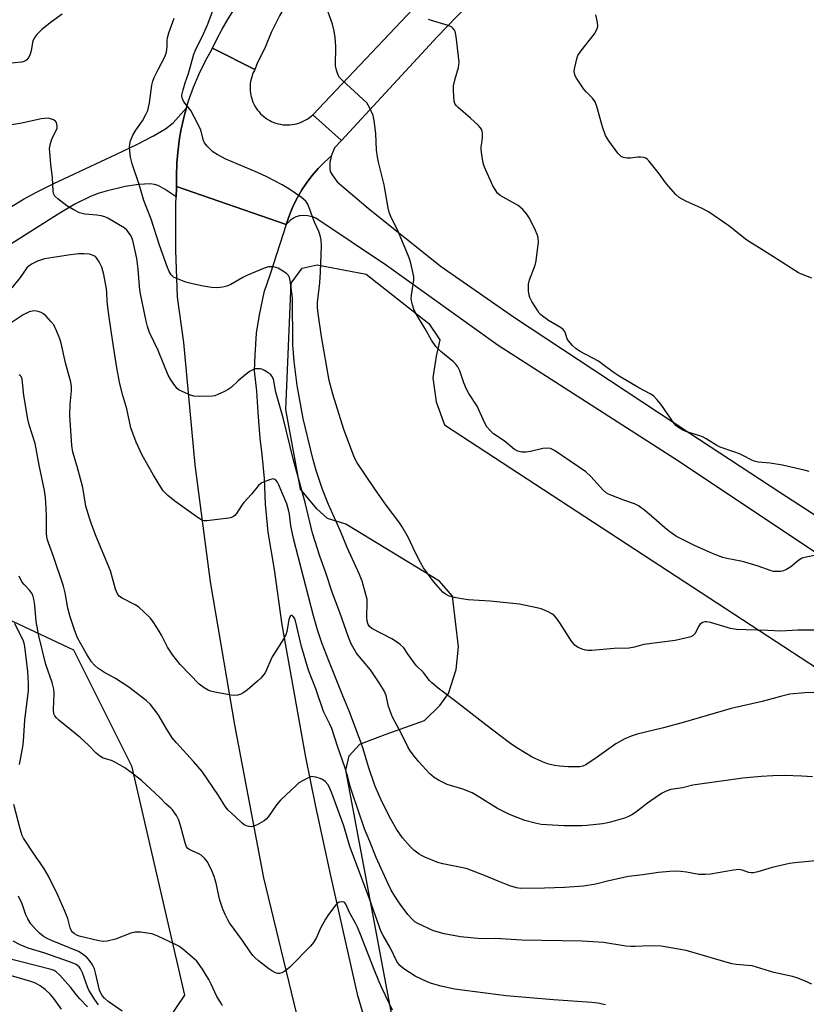
# Model space of a CAD drawing. Units: inches. Extents: x 1231765 to 1237765, y 501457 to 505457.
# Drawn here: x 1235484 to 1235743, y 502938 to 503262 of the extents above; entities that cross this region are included whole.
import ezdxf

# ---------------------------------------------------------------- set-up
doc = ezdxf.new("R2010")
doc.units = ezdxf.units.IN
doc.header["$MEASUREMENT"] = 0
for name, color, linetype in [('NTRL-Farm Land', 3, 'Continuous'), ('NTRL-Trees', 3, 'Continuous'), ('TRANS-Driveway', 251, 'Continuous'), ('TRANS-Road', 130, 'Continuous'), ('Undefined', 1, 'Continuous')]:
    doc.layers.add(name, color=color, linetype=linetype)

msp = doc.modelspace()

# ---------------------------------------------------------------- linework, layer by layer
at = {"layer": 'NTRL-Farm Land'}
msp.add_lwpolyline([(1235608.47, 502923.47), (1235591.18, 503015.25), (1235592.29, 503019.9), (1235595.89, 503023.81), (1235604.15, 503026.98), (1235617.07, 503031.55), (1235622.12, 503036.53), (1235625.01, 503040.45), (1235627.57, 503048.31), (1235628.33, 503055.83), (1235626.3, 503072.42), (1235622.05, 503077.44), (1235591.28, 503096.17), (1235585.21, 503098), (1235581.65, 503101.25), (1235576.32, 503107.73), (1235571.48, 503133.9), (1235573.19, 503175.43), (1235576.81, 503180.42), (1235581.83, 503181.46), (1235597.92, 503178.48), (1235618.58, 503162.23), (1235622.12, 503156.84), (1235621.01, 503151.48), (1235619.89, 503144.32), (1235620.91, 503136.44), (1235623.73, 503128.9), (1235800.92, 503013.14)], dxfattribs=at)
at = {"layer": 'NTRL-Trees'}
msp.add_polyline3d([(1235044.17, 503282.25, 0), (1235090.18, 503175.48, 0), (1235095.16, 503132.88, 0), (1235097.99, 503108.64, 0), (1235085.84, 503057.42, 0), (1235084.1, 503026.17, 0), (1235113.62, 502995.79, 0), (1235177.85, 502974.09, 0), (1235242.09, 502980.17, 0), (1235332.37, 503033.12, 0), (1235386.19, 503069.58, 0), (1235451.29, 503078.26, 0), (1235472.48, 503068.39, 0), (1235501.64, 503054.82, 0), (1235520.73, 503016.62, 0), (1235538.1, 502941.1, 0), (1235518.51, 502912.04, 0)], dxfattribs=at)
at = {"layer": 'TRANS-Driveway'}
msp.add_lwpolyline([(1235478.35, 503198.91), (1235485.11, 503203.16), (1235489.36, 503205.48), (1235495.1, 503208.32), (1235515.71, 503217.89), (1235522.69, 503221.27), (1235527.92, 503223.99), (1235531.86, 503226.31), (1235534.45, 503228.21), (1235538.8, 503233.2), (1235538.14, 503230.92), (1235537.6, 503228.6), (1235537.25, 503227.06), (1235537.07, 503226.28), (1235536.5, 503223.15), (1235535.88, 503218.43), (1235535.69, 503216.06), (1235535.62, 503215.27), (1235535.46, 503210.51), (1235535.47, 503209.65), (1235535.5, 503207.34), (1235535.48, 503206.8), (1235535.38, 503203.86), (1235531.75, 503206.35), (1235529.44, 503207.59), (1235528.25, 503207.94), (1235526.88, 503208.12), (1235523.06, 503207.99), (1235518.61, 503207.27), (1235512.39, 503205.81), (1235510.04, 503205.12), (1235507.42, 503204.12), (1235502.03, 503201.46), (1235496.58, 503198.22), (1235481.01, 503188.35)], dxfattribs=at)
at = {"layer": 'TRANS-Road'}
for points in [[(1235777.34, 503488.25), (1235711.35, 503421.65), (1235649.45, 503360.87), (1235614.79, 503322.83), (1235597.73, 503302.65), (1235576.03, 503274.84), (1235569.39, 503263.49), (1235566.69, 503257.93), (1235564.6, 503252.84), (1235562.29, 503248.27), (1235561.28, 503245.8), (1235547.36, 503252.78), (1235548.84, 503255.95), (1235550.57, 503259.05), (1235552.55, 503262.47), (1235566.08, 503284.12), (1235589.26, 503313.22), (1235633.1, 503362.27), (1235655.14, 503384.74), (1235696.61, 503424.92), (1235734.38, 503464.01), (1235779.55, 503508.14)], [(1235768.38, 503410.34), (1235677.87, 503315.2), (1235621.39, 503256.65), (1235589.79, 503222.46), (1235580.35, 503230.91), (1235624.91, 503278.05), (1235685.89, 503342.49), (1235755.08, 503414.76)], [(1235576.66, 502928.5), (1235564.22, 502979.81), (1235554.7, 503030.09), (1235546.65, 503077.16), (1235541.6, 503115.72), (1235537.91, 503155.93), (1235535.87, 503170.86), (1235535.22, 503186.29), (1235535.3, 503201.6), (1235535.38, 503203.86), (1235535.48, 503206.8), (1235535.5, 503207.34), (1235571.59, 503194.74), (1235566.33, 503178.44), (1235564.2, 503172.37), (1235562.75, 503165.07), (1235561.68, 503159.04), (1235561.27, 503151.73), (1235561.07, 503146.6), (1235561.78, 503139.94), (1235562.25, 503132.95), (1235562.97, 503124.43), (1235563.55, 503119.12), (1235564.31, 503111.21), (1235564.66, 503102.71), (1235565.57, 503093.58), (1235567.63, 503081.22), (1235570.15, 503063), (1235577.99, 503019.47), (1235581.27, 503003.24), (1235586.32, 502979.94), (1235594.95, 502941.46), (1235603.05, 502913.93)]]:
    msp.add_lwpolyline(points, dxfattribs=at)
msp.add_lwpolyline([(1235561.28, 503245.8), (1235561.12, 503245.5), (1235560.78, 503244.81), (1235560.48, 503244.1), (1235560.24, 503243.37), (1235560.04, 503242.63), (1235559.88, 503241.87), (1235559.78, 503241.11), (1235559.72, 503240.35), (1235559.7, 503239.58), (1235559.74, 503238.81), (1235559.83, 503238.05), (1235559.96, 503237.29), (1235560.14, 503236.54), (1235560.37, 503235.81), (1235560.64, 503235.09), (1235560.96, 503234.39), (1235561.32, 503233.71), (1235561.72, 503233.06), (1235562.17, 503232.43), (1235562.65, 503231.83), (1235563.16, 503231.26), (1235563.72, 503230.73), (1235564.3, 503230.23), (1235564.92, 503229.77), (1235565.56, 503229.35), (1235566.23, 503228.97), (1235566.78, 503228.69), (1235567.48, 503228.39), (1235568.21, 503228.14), (1235568.95, 503227.92), (1235569.7, 503227.76), (1235570.46, 503227.64), (1235571.22, 503227.58), (1235571.99, 503227.55), (1235572.76, 503227.58), (1235573.53, 503227.66), (1235574.28, 503227.78), (1235575.03, 503227.95), (1235575.77, 503228.17), (1235576.49, 503228.43), (1235577.2, 503228.74), (1235577.88, 503229.09), (1235578.54, 503229.49), (1235579.17, 503229.92), (1235579.78, 503230.4), (1235580.35, 503230.91), (1235589.79, 503222.46), (1235587.53, 503220.01), (1235586.38, 503217.3), (1235584.18, 503215.32), (1235582.1, 503213.21), (1235580.16, 503210.96), (1235578.37, 503208.6), (1235576.76, 503206.19), (1235575.27, 503203.62), (1235573.94, 503200.97), (1235572.79, 503198.24), (1235571.8, 503195.44), (1235571.59, 503194.74), (1235535.5, 503207.34), (1235535.47, 503209.65), (1235535.46, 503210.51), (1235535.62, 503215.27), (1235535.69, 503216.06), (1235535.88, 503218.43), (1235536.5, 503223.15), (1235537.07, 503226.28), (1235537.25, 503227.06), (1235537.6, 503228.6), (1235538.14, 503230.92), (1235538.8, 503233.2), (1235539.47, 503235.49), (1235541.07, 503239.97), (1235542.92, 503244.36), (1235545.02, 503248.63), (1235546.56, 503251.41), (1235547.36, 503252.78)], close=True, dxfattribs=at)
msp.add_polyline3d([(1235768.56, 503071.74, 0), (1235699.53, 503117.65, 0), (1235641.36, 503154.95, 0), (1235604.66, 503181.34, 0), (1235581.38, 503196.9, 0), (1235580.55, 503197.24, 0), (1235578.75, 503197.67, 0), (1235577.42, 503197.79, 0), (1235575.94, 503197.62, 0), (1235574.79, 503197.31, 0), (1235573.97, 503196.85, 0), (1235573.06, 503196.22, 0), (1235571.59, 503194.74, 0), (1235571.8, 503195.44, 0), (1235572.79, 503198.24, 0), (1235573.94, 503200.97, 0), (1235575.27, 503203.62, 0), (1235576.76, 503206.19, 0), (1235578.37, 503208.6, 0), (1235580.16, 503210.96, 0), (1235582.1, 503213.21, 0), (1235584.18, 503215.32, 0), (1235586.38, 503217.3, 0), (1235586.24, 503216.76, 0), (1235586.13, 503216.12, 0), (1235586.01, 503215.27, 0), (1235585.98, 503214.58, 0), (1235585.97, 503213.84, 0), (1235585.94, 503213.2, 0), (1235586.09, 503212.26, 0), (1235586.7, 503211.18, 0), (1235588.35, 503208.78, 0), (1235598.54, 503200.17, 0), (1235622.25, 503181.22, 0), (1235646.78, 503164.2, 0), (1235704.43, 503126.16, 0), (1235734.1, 503106.67, 0), (1235783.13, 503074.83, 0)], dxfattribs=at)
at = {"layer": 'Undefined'}
for points, elevation in [([(1235497.84, 503264.05), (1235494.33, 503261.5), (1235491.2, 503258.92), (1235489.52, 503257.34), (1235488.82, 503256.43), (1235488.34, 503255.45), (1235488.11, 503254.66), (1235487.64, 503251.89), (1235487.37, 503250.83), (1235486.91, 503249.81), (1235486.27, 503248.95), (1235485.61, 503248.56), (1235484.59, 503248.25), (1235479.99, 503247.77)], 310), ([(1235745.94, 503061.28), (1235740.02, 503061.29), (1235734.41, 503060.9), (1235730.09, 503061.16), (1235723.02, 503061.34), (1235719.82, 503061.5), (1235717.8, 503061.79), (1235711.29, 503063.77), (1235709.89, 503064.02), (1235709.36, 503063.97), (1235708.61, 503063.75), (1235708.15, 503063.52), (1235707.77, 503063.18), (1235707.32, 503062.51), (1235706.19, 503060.23), (1235705.54, 503059.48), (1235704.81, 503059.11), (1235703.41, 503058.72), (1235699.66, 503057.91), (1235689.36, 503056.52), (1235686.23, 503055.71), (1235684.52, 503055.39), (1235679.6, 503055.23), (1235672.16, 503054.6), (1235670.98, 503054.56), (1235670.13, 503054.66), (1235669.06, 503055.02), (1235667.51, 503055.72), (1235666.58, 503056.32), (1235666, 503056.96), (1235665.49, 503057.69), (1235661.63, 503063.72), (1235660.6, 503065.18), (1235659.87, 503065.95), (1235659.06, 503066.63), (1235658.04, 503067.23), (1235656.79, 503067.79), (1235655.51, 503068.28), (1235654.11, 503068.66), (1235648.36, 503069.86), (1235638.7, 503070.82), (1235631.52, 503071.31), (1235629.46, 503071.54), (1235626.94, 503072.06), (1235625.28, 503072.48), (1235624.05, 503073.09), (1235623.18, 503073.82), (1235620.03, 503077.28), (1235616.78, 503081.82), (1235615.77, 503083.58), (1235613.89, 503087.18), (1235611.87, 503091.62), (1235609.78, 503095.32), (1235608.65, 503096.93), (1235604.51, 503102.4), (1235600.66, 503107.91), (1235594.95, 503116.34), (1235594.32, 503117.54), (1235593.76, 503118.86), (1235590.52, 503127.36), (1235586.95, 503138.9), (1235585.75, 503143.49), (1235583.26, 503157.91), (1235582.09, 503165.44), (1235581.95, 503167.44), (1235581.93, 503169.14), (1235582.62, 503175.58), (1235582.87, 503179.12), (1235583.17, 503187.75), (1235583.09, 503189.76), (1235582.77, 503191.13), (1235582.33, 503192.47), (1235580.97, 503195.51), (1235578.67, 503201.53), (1235578.01, 503202.5), (1235576.69, 503203.66), (1235572.49, 503206.47), (1235570.22, 503207.87), (1235565.22, 503210.46), (1235562.12, 503211.93), (1235551.69, 503216.33), (1235548.89, 503217.77), (1235547.44, 503218.7), (1235545.56, 503220.54), (1235544.71, 503221.68), (1235544.42, 503222.44), (1235543.49, 503225.78), (1235542.68, 503227.66), (1235540.21, 503232.27), (1235537.96, 503235.17), (1235537.54, 503235.88), (1235537.37, 503236.35), (1235537.28, 503237.37), (1235537.64, 503239.09), (1235538.32, 503241.37), (1235539.39, 503244.48), (1235541.25, 503250.84), (1235541.78, 503252.11), (1235544.42, 503257.56), (1235545.72, 503260.45), (1235547.56, 503265.42)], 312), ([(1235746.55, 503086.09), (1235742.77, 503085.34), (1235741.44, 503084.94), (1235740.3, 503084.28), (1235737.66, 503082.13), (1235736.22, 503081.26), (1235735.23, 503080.8), (1235734.4, 503080.61), (1235733.22, 503080.55), (1235732.03, 503080.62), (1235731.2, 503080.79), (1235726.94, 503082.33), (1235722.58, 503083.71), (1235721.19, 503084.04), (1235716.66, 503084.86), (1235715.33, 503085.21), (1235712.14, 503086.44), (1235705.97, 503089.12), (1235704.42, 503089.87), (1235700.11, 503092.14), (1235697.91, 503093.64), (1235696.27, 503094.91), (1235692.56, 503098.19), (1235689.61, 503100.67), (1235687.53, 503102.25), (1235686.28, 503102.82), (1235682.69, 503104.04), (1235678.78, 503105.55), (1235677.69, 503106.01), (1235676.93, 503106.44), (1235675.86, 503107.41), (1235671.93, 503111.75), (1235670.26, 503113.38), (1235659.93, 503120.46), (1235658.61, 503121.03), (1235657.5, 503121.22), (1235656.07, 503121.03), (1235652.03, 503120.1), (1235650.58, 503119.84), (1235649.16, 503119.88), (1235647.79, 503120.17), (1235646.79, 503120.71), (1235643.33, 503123.56), (1235639.8, 503125.94), (1235638.58, 503127.11), (1235637.69, 503128.2), (1235636.99, 503129.44), (1235634.46, 503134.97), (1235631.73, 503139.15), (1235630.92, 503140.63), (1235630.04, 503142.67), (1235628.71, 503146.64), (1235628.08, 503147.99), (1235627.46, 503148.83), (1235626.7, 503149.61), (1235622.51, 503153.01), (1235621.47, 503153.96), (1235620.9, 503154.61), (1235619.42, 503156.76), (1235617.33, 503160.44), (1235614.21, 503165.68), (1235613.57, 503166.96), (1235612.9, 503169.07), (1235612.72, 503170.42), (1235612.83, 503171.56), (1235613.61, 503176.43), (1235613.62, 503177.57), (1235613.43, 503178.71), (1235612.61, 503182.11), (1235612.05, 503183.77), (1235608.6, 503192.23), (1235606, 503197.45), (1235605.57, 503198.5), (1235605.25, 503199.57), (1235603.83, 503207.89), (1235601.99, 503215.34), (1235601.64, 503217.04), (1235601.37, 503219.25), (1235601.13, 503224.69), (1235600.57, 503229), (1235600.19, 503230.69), (1235599.01, 503233.33), (1235598.1, 503234.79), (1235596.84, 503236.06), (1235589.97, 503242.28), (1235589.17, 503243.14), (1235588.72, 503243.88), (1235588.12, 503245.56), (1235587.82, 503247), (1235587.9, 503253.36), (1235587.68, 503256.34), (1235587.42, 503258.45), (1235586.89, 503260.76), (1235585.34, 503265.03)], 314), ([(1235744.59, 503177.14), (1235741.26, 503178.39), (1235740.2, 503178.93), (1235729.86, 503185.51), (1235723.16, 503189.58), (1235717.33, 503194.3), (1235710.62, 503198.96), (1235708.28, 503200.18), (1235703.12, 503202.45), (1235700.92, 503203.7), (1235699.85, 503204.62), (1235697.39, 503207.42), (1235696.31, 503208.76), (1235694.46, 503211.39), (1235693.2, 503212.99), (1235690.97, 503215.7), (1235690.37, 503216.3), (1235689.92, 503216.61), (1235689.21, 503216.86), (1235688.18, 503216.99), (1235687.37, 503216.94), (1235684.88, 503216.57), (1235683.77, 503216.6), (1235682.66, 503216.87), (1235681.9, 503217.21), (1235681.29, 503217.67), (1235680.75, 503218.23), (1235677.77, 503222.28), (1235676.7, 503224.03), (1235675.67, 503226.98), (1235673.89, 503233.58), (1235673.28, 503235.21), (1235672.45, 503236.33), (1235670.35, 503238.45), (1235669.6, 503239.35), (1235667.16, 503242.95), (1235666.73, 503243.68), (1235666.45, 503244.44), (1235666.43, 503245.28), (1235666.6, 503246.43), (1235667.22, 503249.33), (1235667.59, 503250.44), (1235668.53, 503251.87), (1235673.02, 503257.56), (1235673.64, 503258.49), (1235673.99, 503259.25), (1235674.15, 503260.1), (1235674.05, 503261.22), (1235673.51, 503263.77)], 318), ([(1235750.63, 503040.72), (1235742.33, 503040.61), (1235737.42, 503040.18), (1235734.29, 503039.47), (1235728.27, 503037.78), (1235718.02, 503035.54), (1235702.22, 503030.87), (1235695.73, 503029.14), (1235687.16, 503027.01), (1235685.14, 503026.42), (1235683.01, 503025.56), (1235680.05, 503023.84), (1235673.97, 503019.49), (1235670.22, 503017), (1235669.22, 503016.53), (1235668.22, 503016.34), (1235664.43, 503016.3), (1235661.58, 503016.48), (1235659.88, 503016.7), (1235657.58, 503017.3), (1235655.95, 503017.89), (1235652.61, 503019.45), (1235647.46, 503022.59), (1235645.09, 503024.25), (1235637.26, 503030.12), (1235627.42, 503037.85), (1235621.64, 503042.23), (1235619.58, 503043.89), (1235618.78, 503044.69), (1235616.67, 503047.46), (1235614.61, 503049.45), (1235614.02, 503050.11), (1235611.71, 503053.22), (1235610.27, 503055.43), (1235609.13, 503056.61), (1235608.24, 503057.27), (1235606.32, 503058.41), (1235599.82, 503061.81), (1235598.98, 503062.52), (1235598.54, 503063.17), (1235598.25, 503064.27), (1235598.12, 503065.75), (1235598.29, 503070.17), (1235598.22, 503071.33), (1235597.83, 503073), (1235596.56, 503077.43), (1235595.69, 503079.62), (1235591.68, 503088.51), (1235589.48, 503093.88), (1235585.48, 503102.63), (1235583.55, 503107.57), (1235581.5, 503113.84), (1235580.38, 503117.72), (1235577.16, 503130.94), (1235575.19, 503141.81), (1235574.19, 503149.68), (1235573.83, 503155.21), (1235573.71, 503170.69), (1235572.95, 503176.32), (1235572.66, 503177.38), (1235572.31, 503178), (1235571.71, 503178.61), (1235571.01, 503179.14), (1235569, 503180.39), (1235568.21, 503180.66), (1235567.41, 503180.81), (1235566.59, 503180.89), (1235565.79, 503180.86), (1235564.11, 503180.35), (1235558.88, 503178.15), (1235557.33, 503177.37), (1235553.36, 503175.09), (1235552.1, 503174.46), (1235550.75, 503174.11), (1235548.74, 503173.96), (1235547.05, 503174.1), (1235543.68, 503174.57), (1235540.29, 503175.33), (1235538.61, 503175.8), (1235535.84, 503176.86), (1235534.53, 503177.5), (1235533.76, 503178.22), (1235533.03, 503179.32), (1235532.5, 503180.61), (1235529.93, 503187.94), (1235527.21, 503196.53), (1235525.47, 503200.71), (1235524.75, 503202.66), (1235523.23, 503207.92), (1235520.92, 503214.73), (1235520.36, 503216.92), (1235520.14, 503218.94), (1235520.06, 503220.38), (1235520.14, 503221.23), (1235520.38, 503222.34), (1235521.08, 503224.18), (1235522.08, 503225.87), (1235524.27, 503228.95), (1235525.41, 503231), (1235526.02, 503232.33), (1235526.58, 503234.79), (1235527.43, 503240.59), (1235527.73, 503242.01), (1235528.15, 503243.11), (1235529.42, 503245.78), (1235531.61, 503250), (1235532.15, 503251.48), (1235532.45, 503253.36), (1235532.46, 503255.38), (1235532.54, 503256.24), (1235533.01, 503257.89), (1235534.74, 503262.73)], 310), ([(1235743.76, 503113.49), (1235742.1, 503113.96), (1235735, 503115.58), (1235730.88, 503116.21), (1235726.95, 503116.56), (1235725.68, 503116.86), (1235724.65, 503117.31), (1235722.07, 503118.69), (1235720.76, 503119.3), (1235718.9, 503120.02), (1235714.41, 503121.55), (1235713.32, 503122.01), (1235709.82, 503124.22), (1235708.8, 503124.79), (1235707.7, 503125.2), (1235703.46, 503126.51), (1235702.19, 503127.13), (1235700.72, 503127.96), (1235699.83, 503128.62), (1235699.27, 503129.24), (1235694.96, 503135.64), (1235693.64, 503137.23), (1235692.6, 503138.27), (1235691.38, 503139.11), (1235687.7, 503141.03), (1235681.23, 503144.86), (1235679.2, 503146.23), (1235675.86, 503148.75), (1235674.34, 503149.79), (1235668.31, 503153.04), (1235667.05, 503153.82), (1235665.8, 503154.97), (1235664.5, 503156.46), (1235664.09, 503157.18), (1235663.38, 503159.33), (1235662.75, 503160.24), (1235661.88, 503160.9), (1235657.94, 503163.21), (1235655.43, 503165.09), (1235654.9, 503165.64), (1235654.37, 503166.35), (1235652.5, 503169.41), (1235651.79, 503170.71), (1235651.52, 503171.52), (1235651.36, 503172.92), (1235651.36, 503175.2), (1235651.65, 503176.62), (1235653.5, 503181.36), (1235653.92, 503182.79), (1235654.6, 503189.11), (1235654.57, 503190.18), (1235654.38, 503190.99), (1235653.45, 503193.36), (1235651.53, 503196.95), (1235650.76, 503198.17), (1235649.45, 503199.71), (1235648.64, 503200.52), (1235647.95, 503201.03), (1235642.04, 503204.28), (1235641.2, 503205.05), (1235640.36, 503206.25), (1235639.66, 503207.56), (1235636.86, 503213.63), (1235636.43, 503214.95), (1235635.94, 503217.77), (1235635.75, 503219.47), (1235635.79, 503220.32), (1235636.09, 503222.33), (1235636.18, 503223.48), (1235636.16, 503224.9), (1235635.94, 503225.95), (1235635.51, 503226.62), (1235634.75, 503227.43), (1235632.25, 503229.77), (1235628.2, 503233.29), (1235627.59, 503233.92), (1235627.15, 503234.6), (1235626.93, 503235.39), (1235626.78, 503236.79), (1235626.66, 503239.07), (1235626.7, 503240.43), (1235627.16, 503242.71), (1235628.32, 503246.43), (1235628.49, 503248.2), (1235627.54, 503256.65), (1235627.19, 503258.3), (1235626.96, 503258.75), (1235626.5, 503259.36), (1235626.13, 503259.69), (1235625.65, 503259.98), (1235624.55, 503260.39), (1235619.8, 503261.81), (1235618.46, 503262.3)], 316), ([(1235744.86, 503013.06), (1235741.36, 503013.27), (1235735.46, 503013.4), (1235731.8, 503013.37), (1235727.88, 503013.14), (1235721.95, 503012.61), (1235707.01, 503010.51), (1235705.48, 503010.23), (1235702.02, 503009.38), (1235698.25, 503008.86), (1235696.63, 503008.3), (1235695.33, 503007.67), (1235694.09, 503006.87), (1235690.5, 503004.31), (1235686.6, 503001.29), (1235685.37, 503000.51), (1235684.06, 502999.82), (1235682.98, 502999.36), (1235678.35, 502998.08), (1235676.9, 502997.75), (1235675.76, 502997.57), (1235670.6, 502997), (1235668.86, 502996.87), (1235662.95, 502996.85), (1235655.56, 502997.33), (1235653.54, 502997.73), (1235650.13, 502998.62), (1235645.07, 503000.64), (1235641.19, 503002.56), (1235634.48, 503006.73), (1235632.78, 503007.7), (1235629.72, 503008.93), (1235624.63, 503010.53), (1235621.77, 503011.92), (1235620.32, 503012.84), (1235618.81, 503014.12), (1235615.28, 503017.94), (1235613.79, 503019.71), (1235612.43, 503021.6), (1235611.66, 503022.83), (1235609.4, 503027.4), (1235606.55, 503032.65), (1235605.26, 503036.2), (1235604.53, 503039.76), (1235603.86, 503041.26), (1235602.22, 503043.98), (1235599.35, 503048.27), (1235595.72, 503052.48), (1235594.73, 503053.74), (1235593.02, 503056.81), (1235592.08, 503058.98), (1235589.25, 503067.07), (1235586.84, 503073.4), (1235584.49, 503080.49), (1235582.64, 503085.61), (1235580.24, 503093.2), (1235578, 503102.8), (1235573.89, 503117.66), (1235570.62, 503131.21), (1235568.21, 503139.58), (1235567.37, 503143.88), (1235566.92, 503144.88), (1235566.39, 503145.5), (1235565.69, 503146.02), (1235564.41, 503146.76), (1235563.6, 503147.12), (1235563.05, 503147.26), (1235562.2, 503147.31), (1235561.35, 503147.24), (1235560.81, 503147.1), (1235559.56, 503146.36), (1235557.22, 503144.52), (1235555.84, 503143.38), (1235553.44, 503141.18), (1235552.52, 503140.45), (1235551.25, 503139.77), (1235549.14, 503138.83), (1235548.07, 503138.44), (1235547.23, 503138.28), (1235543.2, 503138.18), (1235541.2, 503138.3), (1235540.09, 503138.64), (1235537.37, 503139.77), (1235536.33, 503140.29), (1235535.66, 503140.81), (1235534.61, 503142.19), (1235533.5, 503143.92), (1235532.78, 503145.2), (1235529.42, 503153.36), (1235526.65, 503159.28), (1235525.94, 503161.23), (1235525.53, 503162.92), (1235523.59, 503172.47), (1235523.34, 503174.43), (1235522.87, 503180.13), (1235522.4, 503183.55), (1235521.93, 503186.13), (1235521.12, 503189.53), (1235520.64, 503190.78), (1235520.22, 503191.53), (1235519.14, 503192.95), (1235518.27, 503193.73), (1235512.93, 503196.89), (1235511.92, 503197.32), (1235510.66, 503197.65), (1235509.29, 503197.84), (1235505.28, 503198.21), (1235504.44, 503198.36), (1235503.62, 503198.63), (1235501.5, 503199.71), (1235499.44, 503200.92), (1235496.41, 503203.19), (1235495.46, 503204.16), (1235495.06, 503205), (1235494.91, 503205.85), (1235494.63, 503210.11), (1235494.13, 503214.61), (1235493.74, 503219.85), (1235493.87, 503220.97), (1235494.38, 503222.59), (1235494.81, 503223.65), (1235495.93, 503225.72), (1235496.21, 503226.52), (1235496.25, 503227.06), (1235496.13, 503227.86), (1235495.95, 503228.35), (1235495.65, 503228.75), (1235495.03, 503229.2), (1235494.04, 503229.61), (1235493.24, 503229.73), (1235492.13, 503229.7), (1235490.98, 503229.54), (1235484.55, 503228.14), (1235479.91, 503227.42)], 308), ([(1235745.85, 502985.39), (1235739.05, 502984.75), (1235737.3, 502984.51), (1235731.6, 502983.17), (1235726.84, 502981.73), (1235725.43, 502981.41), (1235724.62, 502981.4), (1235723.84, 502981.53), (1235721.63, 502982.33), (1235720.56, 502982.51), (1235718.86, 502982.33), (1235711.28, 502980.95), (1235709.53, 502980.81), (1235707.46, 502980.9), (1235703.39, 502981.63), (1235701.45, 502981.88), (1235699.82, 502981.96), (1235697.89, 502981.9), (1235694.16, 502981.55), (1235688.96, 502980.7), (1235684.21, 502980.18), (1235677.81, 502978.78), (1235673.51, 502977.73), (1235669.47, 502977.06), (1235663.17, 502976.63), (1235656.64, 502976.4), (1235648.78, 502976.28), (1235647.44, 502976.45), (1235645.2, 502977.17), (1235641.42, 502978.63), (1235636.92, 502980.54), (1235631.19, 502982.71), (1235629.75, 502983.07), (1235623.14, 502984.39), (1235621.47, 502984.83), (1235617.19, 502986.58), (1235616.14, 502987.07), (1235615.41, 502987.52), (1235613.59, 502988.9), (1235612.35, 502990.09), (1235609.91, 502992.96), (1235607.87, 502995.82), (1235606.02, 502999.03), (1235603.38, 503004.28), (1235602.17, 503006.86), (1235600.75, 503010.2), (1235598.73, 503016.28), (1235596.94, 503022.25), (1235596.18, 503024.46), (1235592.42, 503034.44), (1235590.2, 503039.68), (1235585.6, 503051.14), (1235583.38, 503057.1), (1235581.94, 503061.35), (1235580.54, 503066.03), (1235573.97, 503091.42), (1235573.15, 503095.59), (1235572.69, 503099.48), (1235572.41, 503100.92), (1235571.8, 503102.83), (1235570.44, 503105.98), (1235569.11, 503109.35), (1235568.69, 503110.03), (1235568.21, 503110.61), (1235567.85, 503110.9), (1235567.42, 503111.03), (1235566.9, 503111), (1235566.08, 503110.78), (1235563.59, 503109.8), (1235563.09, 503109.49), (1235562.46, 503108.9), (1235560.21, 503106.07), (1235557.68, 503103.3), (1235556.98, 503102.37), (1235555.27, 503099.62), (1235554.71, 503098.99), (1235554.29, 503098.65), (1235553.55, 503098.31), (1235552.71, 503098.14), (1235545.45, 503097.27), (1235544.61, 503097.29), (1235544.08, 503097.42), (1235542.6, 503098.27), (1235534.98, 503103.71), (1235532.65, 503105.56), (1235531.1, 503107.15), (1235530.29, 503108.33), (1235527.9, 503112.28), (1235524.16, 503118.9), (1235522.18, 503123.11), (1235520.48, 503127.91), (1235519.13, 503134.11), (1235517.85, 503138.48), (1235516.88, 503142.39), (1235515.86, 503147.58), (1235514.52, 503156.08), (1235513.38, 503164.3), (1235512.85, 503167.56), (1235512.67, 503169.57), (1235512.57, 503172.46), (1235512.46, 503173.6), (1235511.53, 503178.36), (1235510.89, 503180.71), (1235510.07, 503182.48), (1235509.16, 503183.86), (1235508.78, 503184.21), (1235508.11, 503184.6), (1235506.85, 503185.02), (1235505.12, 503185.16), (1235503.4, 503185.15), (1235500.63, 503184.84), (1235492.09, 503183.47), (1235489.71, 503182.69), (1235487.94, 503181.84), (1235486.98, 503181.23), (1235486.19, 503180.48), (1235484, 503177.35), (1235481.32, 503173.97)], 306), ([(1235744.61, 502944.72), (1235742.19, 502945.88), (1235739.67, 502946.84), (1235738.25, 502947.29), (1235732.11, 502948.59), (1235724.96, 502950.79), (1235723.53, 502950.97), (1235719.74, 502951.23), (1235718.32, 502951.49), (1235703.26, 502955.83), (1235695.02, 502957.24), (1235691.35, 502957.39), (1235686.51, 502957.14), (1235685.09, 502957.14), (1235683.34, 502957.33), (1235676.03, 502958.47), (1235668.98, 502958.95), (1235649.14, 502959.2), (1235640.54, 502959.77), (1235635.74, 502959.65), (1235628.92, 502960.34), (1235623.61, 502961.31), (1235620.12, 502962.32), (1235614.96, 502964.7), (1235613.97, 502965.32), (1235612.93, 502966.26), (1235611.59, 502967.71), (1235609.13, 502971.06), (1235607.34, 502973.69), (1235606.14, 502975.7), (1235605.03, 502978), (1235601.24, 502986.47), (1235599.12, 502991.74), (1235597.36, 502995.84), (1235593.16, 503008.15), (1235592.62, 503009.98), (1235591.76, 503013.37), (1235591.02, 503015.81), (1235588.5, 503023.09), (1235586.62, 503028.88), (1235585.98, 503030.38), (1235583.87, 503034.49), (1235581.31, 503041.96), (1235578.93, 503048.14), (1235576.62, 503055.94), (1235574.61, 503064.35), (1235574.29, 503065.22), (1235573.88, 503065.82), (1235573.56, 503066.06), (1235573.26, 503066.1), (1235572.99, 503065.97), (1235572.76, 503065.66), (1235572.5, 503064.72), (1235571.86, 503060.84), (1235571.52, 503059.77), (1235570.81, 503058.49), (1235567, 503052.47), (1235566.54, 503051.54), (1235565.16, 503048.22), (1235564.63, 503047.25), (1235564.13, 503046.56), (1235563.21, 503045.48), (1235562.17, 503044.48), (1235558.83, 503041.64), (1235557.67, 503040.78), (1235556.69, 503040.25), (1235555.67, 503039.93), (1235554.61, 503039.81), (1235553.46, 503039.88), (1235548.14, 503040.82), (1235546.71, 503041.19), (1235545.91, 503041.56), (1235544.62, 503042.3), (1235542.94, 503043.49), (1235536.7, 503050), (1235534.33, 503053.01), (1235532.58, 503055.64), (1235530.56, 503059.64), (1235529.84, 503060.91), (1235527.84, 503064.06), (1235526.98, 503065.2), (1235524.89, 503067.25), (1235523.14, 503068.8), (1235521.92, 503069.56), (1235517.56, 503071.78), (1235516.71, 503072.41), (1235516.07, 503073.21), (1235515.45, 503074.78), (1235513.74, 503080.77), (1235509.05, 503092.13), (1235507.51, 503096.14), (1235506.95, 503097.8), (1235505.7, 503102.08), (1235504.64, 503108.19), (1235504.26, 503109.9), (1235502.83, 503115.18), (1235501.38, 503119.83), (1235501.05, 503122.06), (1235500.41, 503131.96), (1235500.46, 503135.68), (1235500.96, 503140), (1235500.95, 503141.46), (1235500.67, 503142.89), (1235498.96, 503149.26), (1235497.56, 503155.78), (1235497.09, 503157.16), (1235496.08, 503159.62), (1235495.07, 503161.74), (1235494.17, 503162.9), (1235492.58, 503164.63), (1235491.7, 503165.39), (1235490.98, 503165.78), (1235489.94, 503166.16), (1235488.88, 503166.36), (1235488.06, 503166.29), (1235486.98, 503166), (1235485.06, 503165.07), (1235480.73, 503162.19)], 304), ([(1235676.65, 502938.02), (1235674.14, 502938.53), (1235672.16, 502938.79), (1235659.63, 502939.65), (1235643.97, 502940.95), (1235627.02, 502943.12), (1235622.61, 502944.14), (1235619.43, 502945.02), (1235617.99, 502945.52), (1235614.05, 502947.39), (1235610.28, 502949.82), (1235608.97, 502950.93), (1235607.97, 502952.22), (1235605.93, 502956.62), (1235603.54, 502960.76), (1235602.89, 502962.03), (1235599, 502972.83), (1235592.57, 502990.13), (1235590.53, 502996.84), (1235586.67, 503007.68), (1235585.9, 503009.49), (1235585.34, 503010.45), (1235584.46, 503011.45), (1235583.59, 503012.08), (1235582.78, 503012.44), (1235581.35, 503012.88), (1235580.5, 503013.06), (1235579.94, 503013.07), (1235579.4, 503012.94), (1235578.61, 503012.61), (1235575.81, 503010.99), (1235574.94, 503010.28), (1235569.69, 503005.31), (1235568.44, 503003.74), (1235565.74, 502999.95), (1235565, 502999.07), (1235564.33, 502998.52), (1235563.58, 502998.06), (1235562, 502997.22), (1235560.93, 502996.76), (1235560.11, 502996.6), (1235559.29, 502996.67), (1235558.48, 502996.88), (1235557.74, 502997.24), (1235557.09, 502997.76), (1235554.84, 502999.94), (1235552.52, 503002.02), (1235551.65, 503003.09), (1235549.28, 503006.88), (1235543.97, 503014.73), (1235541.13, 503018.05), (1235535.48, 503024.16), (1235534.09, 503025.88), (1235532.07, 503029.03), (1235529.42, 503033.57), (1235528.41, 503034.95), (1235526.92, 503036.77), (1235525.55, 503038.08), (1235519.77, 503042.53), (1235515.47, 503045.33), (1235511.58, 503047.4), (1235509.62, 503048.78), (1235508.46, 503049.71), (1235507.55, 503050.81), (1235505.83, 503053.47), (1235502.9, 503058.75), (1235501.99, 503061.01), (1235500.49, 503065.65), (1235499.78, 503068.48), (1235498.83, 503073.52), (1235498.26, 503075.74), (1235495.06, 503085.47), (1235493.33, 503090.06), (1235492.94, 503091.29), (1235492.73, 503092.93), (1235492.69, 503098.55), (1235492.57, 503101.46), (1235492.34, 503104.95), (1235492.01, 503107.29), (1235490.31, 503115.55), (1235489.01, 503122.71), (1235487.04, 503128.81), (1235486.53, 503130.75), (1235485.26, 503138.5), (1235484.68, 503143.86), (1235484.32, 503144.77), (1235484.02, 503145.11), (1235483.67, 503145.34)], 302), ([(1235606.61, 502936.17), (1235603.16, 502943.4), (1235602.22, 502945.53), (1235600.55, 502949.56), (1235596.11, 502961.1), (1235595.08, 502963.53), (1235594.43, 502964.84), (1235592.51, 502968.14), (1235591.24, 502971.11), (1235590.94, 502971.53), (1235590.54, 502971.78), (1235589.82, 502971.88), (1235589.06, 502971.74), (1235588.43, 502971.37), (1235587.9, 502970.83), (1235585.53, 502967.67), (1235584.57, 502966.2), (1235582.91, 502963.21), (1235581.62, 502960.18), (1235580.59, 502958.44), (1235579.61, 502957.31), (1235572.82, 502950.33), (1235572.19, 502949.77), (1235571.2, 502949.1), (1235570.18, 502948.53), (1235569.41, 502948.25), (1235568.89, 502948.23), (1235568.13, 502948.47), (1235566.86, 502949.14), (1235565.9, 502949.8), (1235562.47, 502952.48), (1235561.16, 502953.61), (1235560.57, 502954.24), (1235559.7, 502955.38), (1235557.27, 502959.1), (1235552.98, 502965), (1235552.37, 502965.96), (1235551.59, 502967.44), (1235550.69, 502969.44), (1235549.73, 502972.42), (1235549.38, 502973.81), (1235548.5, 502978.03), (1235547.84, 502980.23), (1235547.02, 502982.36), (1235545.61, 502985.15), (1235544.73, 502986.27), (1235543.66, 502987.21), (1235542.68, 502987.74), (1235539.84, 502988.99), (1235539.23, 502989.43), (1235538.81, 502989.98), (1235538.35, 502991.24), (1235536.79, 502997.02), (1235536.26, 502998.72), (1235535.49, 503000.24), (1235534.23, 503002.1), (1235533.65, 503002.68), (1235531.99, 503004.09), (1235530.11, 503006.15), (1235526.99, 503009.09), (1235523.94, 503011.75), (1235520.59, 503014.45), (1235518.51, 503016), (1235515.4, 503017.76), (1235514.06, 503018.38), (1235511.32, 503019.19), (1235510.14, 503019.91), (1235509.09, 503020.81), (1235506.56, 503023.4), (1235503.76, 503025.98), (1235496.77, 503031.62), (1235495.97, 503032.4), (1235495.48, 503033.04), (1235495.16, 503033.77), (1235494.96, 503035.14), (1235495.22, 503040.45), (1235495.14, 503041.89), (1235494.55, 503044.09), (1235492.46, 503049.93), (1235490.15, 503059.46), (1235489.28, 503064.17), (1235488.92, 503069.52), (1235488.56, 503071.47), (1235488.18, 503072.81), (1235487.78, 503073.56), (1235487.12, 503074.49), (1235485.34, 503076.28), (1235484.64, 503077.18), (1235483.68, 503079)], 300), ([(1235483.81, 503017.12), (1235484.93, 503022.9), (1235485.12, 503024.76), (1235485.55, 503031.7), (1235486.8, 503041.46), (1235486.8, 503043.67), (1235486.58, 503047.66), (1235485.53, 503055.85), (1235485.32, 503057), (1235485.11, 503057.69), (1235482.24, 503063.5)], 298), ([(1235550.64, 502937.64), (1235550.32, 502938.35), (1235548.8, 502940.68), (1235546.93, 502944.73), (1235546.11, 502946.31), (1235544.01, 502949.7), (1235542.15, 502952.3), (1235540.66, 502953.71), (1235537.45, 502956.35), (1235536.27, 502957.23), (1235534.97, 502957.93), (1235529.33, 502960.58), (1235528.25, 502961.04), (1235527.41, 502961.31), (1235523.61, 502961.86), (1235521.87, 502961.92), (1235520.46, 502961.53), (1235515.44, 502959.63), (1235512.69, 502958.95), (1235511.31, 502958.78), (1235509.95, 502959), (1235503.43, 502960.62), (1235502.65, 502960.93), (1235501.92, 502961.32), (1235501.28, 502961.87), (1235500.94, 502962.31), (1235500.51, 502963.36), (1235499.69, 502966.33), (1235498.69, 502968.82), (1235496.47, 502974.02), (1235493.37, 502980.32), (1235491.78, 502982.98), (1235488.09, 502988.31), (1235485.96, 502991.55), (1235485.17, 502992.81), (1235484.68, 502993.75), (1235484.01, 502995.84), (1235482, 503003.89)], 298), ([(1235517.63, 502935.87), (1235513, 502939.09), (1235511.78, 502940.2), (1235511.03, 502941.06), (1235510.55, 502941.79), (1235510.11, 502942.85), (1235508.88, 502948.48), (1235508.46, 502949.86), (1235507.86, 502951.16), (1235506.87, 502952.56), (1235506.06, 502953.4), (1235504.75, 502954.55), (1235503.29, 502955.48), (1235494.3, 502959.1), (1235492.98, 502959.75), (1235491.76, 502960.51), (1235490.38, 502961.54), (1235489.19, 502962.74), (1235487.53, 502964.67), (1235486.52, 502966.28), (1235485.94, 502967.56), (1235484.66, 502971.19), (1235483.46, 502973.78)], 296), ([(1235509.86, 502937.92), (1235508.47, 502939.87), (1235506.62, 502942.85), (1235506.18, 502943.88), (1235504.56, 502948.48), (1235503.91, 502949.8), (1235503.44, 502950.46), (1235502.49, 502951.23), (1235500.6, 502952.05), (1235491.86, 502955.04), (1235486.72, 502956.66), (1235484.02, 502957.69), (1235481.71, 502958.91)], 294), ([(1235506.15, 502937.31), (1235503.64, 502939.92), (1235502.43, 502941.36), (1235500.62, 502943.8), (1235497.12, 502947.69), (1235495.87, 502948.86), (1235495.19, 502949.24), (1235494.24, 502949.6), (1235479.17, 502953.43)], 292), ([(1235497.62, 502936.56), (1235495.13, 502940.03), (1235494.03, 502941.37), (1235492.27, 502942.97), (1235490.62, 502944.24), (1235489.09, 502945.05), (1235487.51, 502945.66), (1235481.21, 502947.56)], 290)]:
    msp.add_lwpolyline(points, dxfattribs=dict(at, elevation=elevation))

doc.saveas('drawing.dxf')
